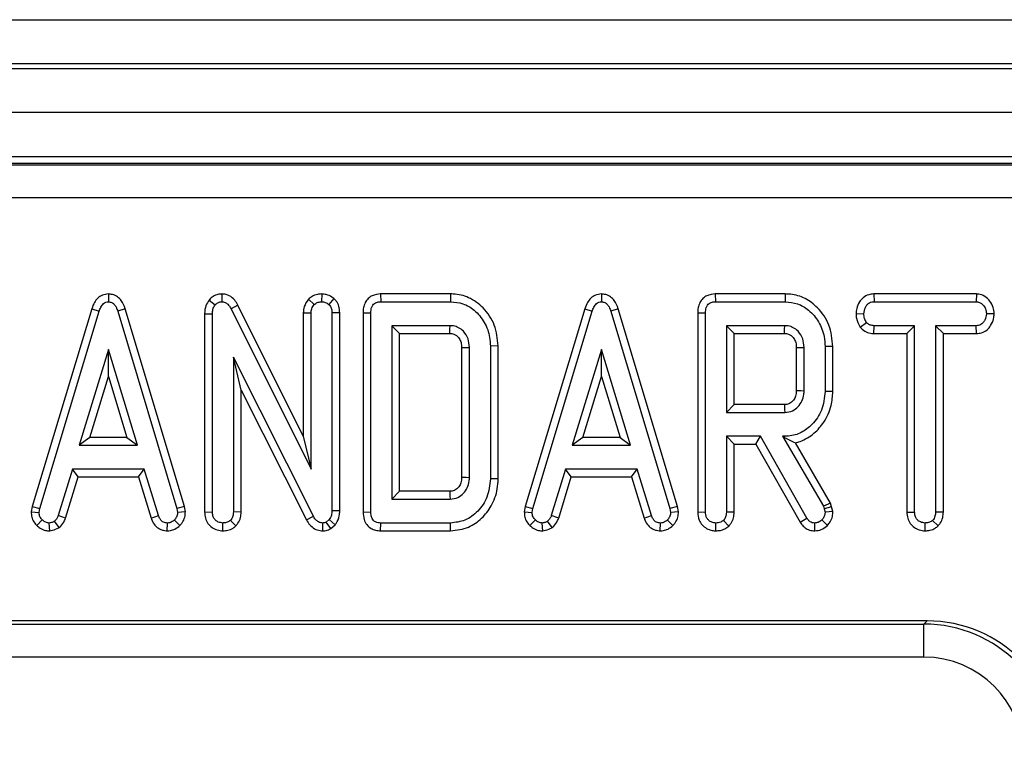
# Model space of a CAD drawing. Units: millimetres. Extents: x -978 to 6636, y -324 to 3696.
# Drawn here: x 1665 to 1754, y 1619 to 1686 of the extents above; entities that cross this region are included whole.
import ezdxf

# ---------------------------------------------------------------- set-up
doc = ezdxf.new("R2010")
doc.units = ezdxf.units.MM
doc.header["$LTSCALE"] = 10

msp = doc.modelspace()

# ---------------------------------------------------------------- linework, layer by layer
at = {"color": 7, "linetype": 'Continuous', "lineweight": 25}
for p, q in [((288.259, 1685.651), (2286.259, 1685.651)), ((2286.259, 1681.651), (288.259, 1681.651)), ((288.259, 1681.251), (2286.259, 1681.251)), ((2286.259, 1677.251), (288.259, 1677.251)), ((2286.259, 1673.251), (288.259, 1673.251)), ((2090.45, 1672.651), (1484.068, 1672.651)), ((1484.191, 1672.541), (2090.327, 1672.541)), ((2090.327, 1669.553), (1484.191, 1669.553)), ((1673.244, 1660.863), (1673.244, 1660.152)), ((1682.356, 1660.312), (1682.902, 1659.865)), ((1683.502, 1660.859), (1683.489, 1660.152)), ((1691.333, 1660.381), (1691.85, 1659.895)), ((1692.527, 1660.859), (1692.513, 1660.152)), ((1693.638, 1660.451), (1693.176, 1659.912)), ((1697.857, 1660.858), (1697.872, 1660.152)), ((1704.19, 1660.858), (1697.857, 1660.858)), ((1697.872, 1660.152), (1704.182, 1660.152)), ((1704.19, 1660.858), (1704.182, 1660.152)), ((1717.839, 1660.863), (1717.839, 1660.152)), ((1728.128, 1660.858), (1728.143, 1660.152)), ((1734.459, 1660.858), (1728.128, 1660.858)), ((1728.143, 1660.152), (1734.452, 1660.152)), ((1734.459, 1660.858), (1734.452, 1660.152)), ((1742.478, 1660.858), (1742.492, 1660.152)), ((1751.745, 1660.858), (1742.478, 1660.858)), ((1742.492, 1660.152), (1751.724, 1660.152)), ((1751.745, 1660.858), (1751.724, 1660.152)), ((1671.733, 1659.524), (1666.345, 1641.634)), ((1667.032, 1641.47), (1672.404, 1659.304)), ((1671.733, 1659.524), (1672.404, 1659.304)), ((1674.755, 1659.523), (1674.084, 1659.304)), ((1674.084, 1659.304), (1679.431, 1641.47)), ((1680.118, 1641.634), (1674.755, 1659.523)), ((1684.955, 1659.852), (1684.334, 1659.519)), ((1684.334, 1659.519), (1691.568, 1645.017)), ((1690.862, 1648.011), (1684.955, 1659.852)), ((1690.862, 1659.159), (1691.568, 1659.143)), ((1690.862, 1659.159), (1690.862, 1648.011)), ((1691.568, 1645.017), (1691.568, 1659.143)), ((1694.165, 1659.162), (1693.459, 1659.152)), ((1693.459, 1659.152), (1693.459, 1641.267)), ((1694.165, 1641.25), (1694.165, 1659.162)), ((1696.268, 1659.16), (1696.973, 1659.152)), ((1696.268, 1659.16), (1696.268, 1641.145)), ((1696.973, 1641.153), (1696.973, 1659.152)), ((1716.328, 1659.524), (1710.94, 1641.634)), ((1711.627, 1641.47), (1716.998, 1659.304)), ((1716.328, 1659.524), (1716.998, 1659.304)), ((1719.349, 1659.523), (1718.679, 1659.304)), ((1718.679, 1659.304), (1724.025, 1641.47)), ((1724.713, 1641.634), (1719.349, 1659.523)), ((1726.538, 1659.16), (1726.538, 1641.143)), ((1726.538, 1659.16), (1727.243, 1659.152)), ((1727.243, 1641.153), (1727.243, 1659.152)), ((1681.943, 1659.068), (1681.943, 1641.143)), ((1681.943, 1659.068), (1682.649, 1659.054)), ((1682.649, 1641.153), (1682.649, 1659.054)), ((1740.86, 1659.088), (1741.568, 1659.071)), ((1741.239, 1657.849), (1741.804, 1658.282)), ((1753.356, 1659.053), (1752.649, 1659.071)), ((1698.865, 1657.99), (1698.865, 1642.315)), ((1699.57, 1657.285), (1698.865, 1657.99)), ((1704.135, 1657.99), (1698.865, 1657.99)), ((1734.405, 1657.99), (1729.135, 1657.99)), ((1729.135, 1657.99), (1729.135, 1650.152)), ((1729.84, 1657.285), (1729.135, 1657.99)), ((1742.476, 1657.285), (1742.488, 1657.99)), ((1746.162, 1657.99), (1742.488, 1657.99)), ((1745.457, 1657.285), (1746.162, 1657.99)), ((1746.162, 1641.145), (1746.162, 1657.99)), ((1748.054, 1657.99), (1748.054, 1641.145)), ((1748.759, 1657.285), (1748.054, 1657.99)), ((1751.728, 1657.99), (1748.054, 1657.99)), ((1751.743, 1657.285), (1751.728, 1657.99)), ((1699.57, 1643.02), (1699.57, 1657.285)), ((1699.57, 1657.285), (1704.119, 1657.285)), ((1729.84, 1657.285), (1734.389, 1657.285)), ((1729.84, 1650.858), (1729.84, 1657.285)), ((1742.476, 1657.285), (1745.457, 1657.285)), ((1745.457, 1657.285), (1745.457, 1641.134)), ((1748.759, 1641.132), (1748.759, 1657.285)), ((1748.759, 1657.285), (1751.743, 1657.285)), ((1673.244, 1655.828), (1670.605, 1647.179)), ((1673.242, 1653.406), (1673.244, 1655.828)), ((1675.871, 1647.179), (1673.244, 1655.828)), ((1705.187, 1656.017), (1705.187, 1644.291)), ((1705.892, 1644.274), (1705.892, 1656.031)), ((1708.489, 1656.161), (1707.784, 1656.153)), ((1707.784, 1656.153), (1707.784, 1644.152)), ((1708.489, 1644.144), (1708.489, 1656.161)), ((1717.839, 1655.828), (1715.199, 1647.179)), ((1717.837, 1653.406), (1717.839, 1655.828)), ((1720.465, 1647.179), (1717.839, 1655.828)), ((1735.457, 1656.017), (1735.457, 1652.129)), ((1736.162, 1652.112), (1736.162, 1656.031)), ((1738.759, 1656.106), (1738.054, 1656.098)), ((1738.054, 1656.098), (1738.054, 1652.044)), ((1738.759, 1652.036), (1738.759, 1656.106)), ((1691.774, 1640.765), (1684.541, 1655.131)), ((1685.246, 1652.162), (1684.541, 1655.131)), ((1684.541, 1655.131), (1684.541, 1641.149)), ((1671.557, 1647.885), (1673.242, 1653.406)), ((1673.242, 1653.406), (1674.919, 1647.885)), ((1716.152, 1647.885), (1717.837, 1653.406)), ((1717.837, 1653.406), (1719.514, 1647.885)), ((1685.246, 1652.162), (1691.155, 1640.428)), ((1685.246, 1641.136), (1685.246, 1652.162)), ((1738.759, 1652.036), (1738.054, 1652.044)), ((1729.84, 1650.858), (1729.135, 1650.152)), ((1734.386, 1650.858), (1729.84, 1650.858)), ((1729.135, 1650.152), (1734.405, 1650.152)), ((1671.557, 1647.885), (1670.605, 1647.179)), ((1674.919, 1647.885), (1671.557, 1647.885)), ((1674.919, 1647.885), (1675.871, 1647.179)), ((1690.862, 1648.011), (1691.568, 1645.017)), ((1716.152, 1647.885), (1715.199, 1647.179)), ((1719.514, 1647.885), (1716.152, 1647.885)), ((1719.514, 1647.885), (1720.465, 1647.179)), ((1732.205, 1647.99), (1729.135, 1647.99)), ((1729.135, 1647.99), (1729.135, 1641.132)), ((1729.84, 1647.285), (1729.135, 1647.99)), ((1731.795, 1647.285), (1732.205, 1647.99)), ((1736.411, 1640.6), (1732.205, 1647.99)), ((1734.207, 1647.99), (1737.91, 1641.664)), ((1734.388, 1647.99), (1734.207, 1647.99)), ((1734.389, 1647.886), (1734.207, 1647.99)), ((1734.389, 1647.886), (1734.388, 1647.99)), ((1670.605, 1647.179), (1675.871, 1647.179)), ((1715.199, 1647.179), (1720.465, 1647.179)), ((1729.84, 1641.119), (1729.84, 1647.285)), ((1729.84, 1647.285), (1731.795, 1647.285)), ((1731.795, 1647.285), (1735.812, 1640.227)), ((1738.565, 1641.943), (1735.37, 1647.4)), ((1669.992, 1645.017), (1668.704, 1640.82)), ((1676.47, 1645.017), (1669.992, 1645.017)), ((1670.514, 1644.312), (1669.992, 1645.017)), ((1675.949, 1644.312), (1676.47, 1645.017)), ((1677.758, 1640.82), (1676.47, 1645.017)), ((1714.587, 1645.017), (1713.299, 1640.82)), ((1721.065, 1645.017), (1714.587, 1645.017)), ((1715.108, 1644.312), (1714.587, 1645.017)), ((1720.544, 1644.312), (1721.065, 1645.017)), ((1722.353, 1640.82), (1721.065, 1645.017)), ((1669.37, 1640.584), (1670.514, 1644.312)), ((1670.514, 1644.312), (1675.949, 1644.312)), ((1675.949, 1644.312), (1677.095, 1640.578)), ((1708.489, 1644.144), (1707.784, 1644.152)), ((1713.964, 1640.584), (1715.108, 1644.312)), ((1715.108, 1644.312), (1720.544, 1644.312)), ((1720.544, 1644.312), (1721.689, 1640.578)), ((1699.57, 1643.02), (1698.865, 1642.315)), ((1698.865, 1642.315), (1704.135, 1642.315)), ((1704.116, 1643.02), (1699.57, 1643.02)), ((1666.345, 1641.634), (1666.261, 1641.164)), ((1666.345, 1641.634), (1667.032, 1641.47)), ((1666.969, 1641.115), (1667.032, 1641.47)), ((1680.118, 1641.634), (1679.431, 1641.47)), ((1679.431, 1641.47), (1679.494, 1641.115)), ((1680.202, 1641.162), (1680.118, 1641.634)), ((1710.94, 1641.634), (1710.856, 1641.164)), ((1710.94, 1641.634), (1711.627, 1641.47)), ((1711.563, 1641.115), (1711.627, 1641.47)), ((1724.713, 1641.634), (1724.025, 1641.47)), ((1724.025, 1641.47), (1724.089, 1641.115)), ((1724.797, 1641.162), (1724.713, 1641.634)), ((1738.565, 1641.943), (1737.91, 1641.664)), ((1737.91, 1641.664), (1737.974, 1641.44)), ((1738.655, 1641.622), (1737.974, 1641.44)), ((1737.974, 1641.44), (1738.054, 1641.119)), ((1738.655, 1641.622), (1738.565, 1641.943)), ((1738.764, 1641.188), (1738.655, 1641.622)), ((1666.261, 1641.164), (1666.969, 1641.115)), ((1669.37, 1640.584), (1668.704, 1640.82)), ((1677.095, 1640.578), (1677.758, 1640.82)), ((1680.202, 1641.162), (1679.494, 1641.115)), ((1681.943, 1641.143), (1682.649, 1641.153)), ((1685.246, 1641.136), (1684.541, 1641.149)), ((1691.155, 1640.428), (1691.774, 1640.765)), ((1693.219, 1640.465), (1692.948, 1640.237)), ((1693.751, 1639.991), (1693.219, 1640.465)), ((1694.165, 1641.25), (1693.459, 1641.267)), ((1696.268, 1641.145), (1696.973, 1641.153)), ((1710.856, 1641.164), (1711.563, 1641.115)), ((1713.964, 1640.584), (1713.299, 1640.82)), ((1721.689, 1640.578), (1722.353, 1640.82)), ((1724.797, 1641.162), (1724.089, 1641.115)), ((1726.538, 1641.143), (1727.243, 1641.153)), ((1729.84, 1641.119), (1729.135, 1641.132)), ((1735.812, 1640.227), (1736.411, 1640.6)), ((1745.457, 1641.134), (1746.162, 1641.145)), ((1748.759, 1641.132), (1748.054, 1641.145)), ((1666.765, 1639.933), (1667.26, 1640.435)), ((1667.928, 1639.444), (1667.885, 1640.152)), ((1668.795, 1639.745), (1668.371, 1640.317)), ((1678.562, 1639.445), (1678.578, 1640.152)), ((1679.709, 1639.929), (1679.203, 1640.423)), ((1683.597, 1639.446), (1683.595, 1640.152)), ((1684.77, 1639.891), (1684.27, 1640.393)), ((1692.622, 1639.446), (1692.632, 1640.152)), ((1693.341, 1639.645), (1692.948, 1640.237)), ((1693.341, 1639.645), (1693.751, 1639.991)), ((1697.857, 1639.447), (1697.872, 1640.152)), ((1704.182, 1640.152), (1697.872, 1640.152)), ((1704.19, 1639.447), (1704.182, 1640.152)), ((1711.36, 1639.933), (1711.855, 1640.435)), ((1712.523, 1639.444), (1712.48, 1640.152)), ((1713.39, 1639.745), (1712.965, 1640.317)), ((1723.156, 1639.445), (1723.172, 1640.152)), ((1724.304, 1639.929), (1723.797, 1640.423)), ((1729.355, 1639.877), (1728.865, 1640.389)), ((1738.285, 1639.94), (1737.775, 1640.431)), ((1747.11, 1639.446), (1747.108, 1640.152)), ((1748.279, 1639.888), (1747.784, 1640.393)), ((1697.857, 1639.447), (1704.19, 1639.447)), ((1747.288, 1631.301), (1660.563, 1631.301)), ((1660.848, 1631.016), (1747.002, 1631.016)), ((1747.002, 1631.016), (1747.288, 1631.301)), ((1747.002, 1628.028), (1747.002, 1631.016)), ((1747.002, 1628.028), (1660.848, 1628.028))]:
    msp.add_line(p, q, dxfattribs=at)
at = {"color": 7, "linetype": 'Continuous', "lineweight": 25, "flags": 128}
for points in [[(1704.119, 1657.285), (1704.122, 1657.388), (1704.128, 1657.689), (1704.135, 1657.99)], [(1734.389, 1657.285), (1734.392, 1657.388), (1734.399, 1657.689), (1734.405, 1657.99)], [(1705.187, 1656.017), (1705.289, 1656.019), (1705.591, 1656.025), (1705.892, 1656.031)], [(1735.457, 1656.017), (1735.56, 1656.019), (1735.861, 1656.025), (1736.162, 1656.031)], [(1735.457, 1652.129), (1735.555, 1652.127), (1735.859, 1652.119), (1736.162, 1652.112)], [(1734.386, 1650.858), (1734.389, 1650.759), (1734.397, 1650.456), (1734.405, 1650.152)], [(1705.187, 1644.291), (1705.285, 1644.289), (1705.588, 1644.282), (1705.892, 1644.274)], [(1704.116, 1643.02), (1704.119, 1642.922), (1704.127, 1642.618), (1704.135, 1642.315)], [(1738.764, 1641.188), (1738.431, 1641.156), (1738.054, 1641.119)], [(1728.192, 1639.446), (1728.191, 1639.744), (1728.189, 1640.152)], [(1737.12, 1639.446), (1737.122, 1639.685), (1737.123, 1639.919), (1737.125, 1640.152)]]:
    msp.add_lwpolyline(points, dxfattribs=at)
at = {"color": 7, "linetype": 'Continuous', "lineweight": 25}
for centre, major_axis, ratio in [((1746.934, 1618.993), (8.518, 8.518), 0.996188), ((1747.196, 1619.256), (8.55, 8.55), 0.992433), ((1746.934, 1618.993), (6.412, 6.412), 0.992433)]:
    msp.add_ellipse(centre, major_axis=major_axis, ratio=ratio, start_param=5.501585, end_param=7.064785, dxfattribs=at)
for points, knots in [([(1673.244, 1660.863), (1673.056, 1660.838), (1672.703, 1660.792), (1672.263, 1660.492), (1671.932, 1660.065), (1671.804, 1659.717), (1671.733, 1659.524)], [0, 0, 0, 0, 0.2596, 0.488522, 0.716111, 1, 1, 1, 1]), ([(1672.404, 1659.304), (1672.448, 1659.428), (1672.537, 1659.678), (1672.738, 1659.965), (1672.997, 1660.123), (1673.158, 1660.142), (1673.244, 1660.152)], [0, 0, 0, 0, 0.308599, 0.621809, 0.800004, 1, 1, 1, 1]), ([(1674.755, 1659.523), (1674.657, 1659.779), (1674.502, 1660.187), (1674.076, 1660.618), (1673.659, 1660.816), (1673.371, 1660.849), (1673.244, 1660.863)], [0, 0, 0, 0, 0.37494, 0.598687, 0.823683, 1, 1, 1, 1]), ([(1673.244, 1660.152), (1673.345, 1660.139), (1673.527, 1660.115), (1673.769, 1659.937), (1673.956, 1659.664), (1674.039, 1659.432), (1674.084, 1659.304)], [0, 0, 0, 0, 0.234013, 0.424492, 0.682306, 1, 1, 1, 1]), ([(1682.356, 1660.312), (1682.243, 1660.146), (1681.991, 1659.776), (1681.953, 1659.316), (1681.943, 1659.071), (1681.943, 1659.068)], [0, 0, 0, 0, 0.4460788, 0.9950677, 1, 1, 1, 1]), ([(1683.502, 1660.859), (1683.382, 1660.852), (1683.107, 1660.835), (1682.701, 1660.661), (1682.467, 1660.44), (1682.361, 1660.318), (1682.356, 1660.312)], [0, 0, 0, 0, 0.27345, 0.628345, 0.983123, 1, 1, 1, 1]), ([(1682.902, 1659.865), (1682.959, 1659.927), (1683.074, 1660.051), (1683.29, 1660.142), (1683.432, 1660.149), (1683.489, 1660.152)], [0, 0, 0, 0, 0.3710259, 0.745718, 1, 1, 1, 1]), ([(1683.489, 1660.152), (1683.591, 1660.142), (1683.797, 1660.121), (1684.084, 1659.913), (1684.236, 1659.689), (1684.319, 1659.545), (1684.334, 1659.519)], [0, 0, 0, 0, 0.273401, 0.550819, 0.920325, 1, 1, 1, 1]), ([(1684.955, 1659.852), (1684.865, 1660.004), (1684.665, 1660.342), (1684.206, 1660.728), (1683.767, 1660.839), (1683.542, 1660.856), (1683.502, 1660.859)], [0, 0, 0, 0, 0.284893, 0.6348, 0.934878, 1, 1, 1, 1]), ([(1691.333, 1660.381), (1691.289, 1660.322), (1691.101, 1660.072), (1690.896, 1659.66), (1690.871, 1659.29), (1690.862, 1659.159)], [0, 0, 0, 0, 0.166345, 0.705812, 1, 1, 1, 1]), ([(1692.527, 1660.859), (1692.4, 1660.852), (1692.096, 1660.833), (1691.676, 1660.668), (1691.436, 1660.468), (1691.333, 1660.381)], [0, 0, 0, 0, 0.288592, 0.69386, 1, 1, 1, 1]), ([(1691.85, 1659.895), (1691.941, 1659.965), (1692.123, 1660.106), (1692.371, 1660.145), (1692.499, 1660.152), (1692.513, 1660.152)], [0, 0, 0, 0, 0.467794, 0.939964, 1, 1, 1, 1]), ([(1692.513, 1660.152), (1692.628, 1660.142), (1692.806, 1660.127), (1693.022, 1660.018), (1693.124, 1659.947), (1693.176, 1659.912)], [0, 0, 0, 0, 0.477299, 0.735439, 1, 1, 1, 1]), ([(1693.638, 1660.451), (1693.578, 1660.492), (1693.364, 1660.642), (1692.994, 1660.819), (1692.666, 1660.847), (1692.527, 1660.859)], [0, 0, 0, 0, 0.181428, 0.652102, 1, 1, 1, 1]), ([(1694.165, 1659.162), (1694.151, 1659.359), (1694.124, 1659.733), (1693.904, 1660.172), (1693.71, 1660.375), (1693.638, 1660.451)], [0, 0, 0, 0, 0.411198, 0.780559, 1, 1, 1, 1]), ([(1697.857, 1660.858), (1697.598, 1660.83), (1697.186, 1660.786), (1696.715, 1660.459), (1696.445, 1660.077), (1696.286, 1659.631), (1696.274, 1659.315), (1696.268, 1659.16)], [0, 0, 0, 0, 0.29358, 0.466014, 0.638404, 0.822865, 1, 1, 1, 1]), ([(1696.973, 1659.152), (1696.981, 1659.311), (1696.992, 1659.556), (1697.134, 1659.84), (1697.29, 1660.006), (1697.521, 1660.118), (1697.723, 1660.146), (1697.854, 1660.152), (1697.872, 1660.152)], [0, 0, 0, 0, 0.307273, 0.471343, 0.6078, 0.744051, 0.963658, 1, 1, 1, 1]), ([(1704.182, 1660.152), (1704.566, 1660.119), (1705.338, 1660.052), (1706.432, 1659.378), (1707.311, 1658.332), (1707.738, 1657.152), (1707.772, 1656.412), (1707.784, 1656.153)], [0, 0, 0, 0, 0.191921, 0.385362, 0.62782, 0.869824, 1, 1, 1, 1]), ([(1708.489, 1656.161), (1708.426, 1656.804), (1708.301, 1658.072), (1707.249, 1659.601), (1705.919, 1660.596), (1704.824, 1660.845), (1704.269, 1660.856), (1704.19, 1660.858)], [0, 0, 0, 0, 0.2714942, 0.5354435, 0.762856, 0.966381, 1, 1, 1, 1]), ([(1717.839, 1660.863), (1717.651, 1660.838), (1717.297, 1660.792), (1716.858, 1660.492), (1716.527, 1660.065), (1716.399, 1659.717), (1716.328, 1659.524)], [0, 0, 0, 0, 0.2596, 0.488522, 0.716111, 1, 1, 1, 1]), ([(1716.998, 1659.304), (1717.042, 1659.428), (1717.131, 1659.678), (1717.332, 1659.965), (1717.591, 1660.123), (1717.753, 1660.142), (1717.839, 1660.152)], [0, 0, 0, 0, 0.308599, 0.621809, 0.800004, 1, 1, 1, 1]), ([(1719.349, 1659.523), (1719.252, 1659.779), (1719.096, 1660.187), (1718.67, 1660.618), (1718.254, 1660.816), (1717.965, 1660.849), (1717.839, 1660.863)], [0, 0, 0, 0, 0.37494, 0.598687, 0.823683, 1, 1, 1, 1]), ([(1717.839, 1660.152), (1717.939, 1660.139), (1718.122, 1660.115), (1718.364, 1659.937), (1718.551, 1659.664), (1718.633, 1659.432), (1718.679, 1659.304)], [0, 0, 0, 0, 0.234013, 0.424492, 0.682306, 1, 1, 1, 1]), ([(1728.128, 1660.858), (1727.868, 1660.83), (1727.456, 1660.786), (1726.986, 1660.459), (1726.716, 1660.077), (1726.556, 1659.631), (1726.544, 1659.315), (1726.538, 1659.16)], [0, 0, 0, 0, 0.29358, 0.466014, 0.638404, 0.822865, 1, 1, 1, 1]), ([(1727.243, 1659.152), (1727.251, 1659.311), (1727.263, 1659.556), (1727.404, 1659.84), (1727.56, 1660.006), (1727.791, 1660.118), (1727.993, 1660.146), (1728.124, 1660.152), (1728.143, 1660.152)], [0, 0, 0, 0, 0.307273, 0.471343, 0.6078, 0.744051, 0.963658, 1, 1, 1, 1]), ([(1734.452, 1660.152), (1734.833, 1660.118), (1735.598, 1660.049), (1736.676, 1659.389), (1737.54, 1658.367), (1737.999, 1657.177), (1738.038, 1656.402), (1738.054, 1656.098)], [0, 0, 0, 0, 0.188968, 0.379329, 0.612918, 0.848646, 1, 1, 1, 1]), ([(1738.759, 1656.106), (1738.695, 1656.767), (1738.568, 1658.063), (1737.539, 1659.556), (1736.298, 1660.513), (1735.234, 1660.835), (1734.615, 1660.853), (1734.459, 1660.858)], [0, 0, 0, 0, 0.277171, 0.543445, 0.738159, 0.933799, 1, 1, 1, 1]), ([(1742.478, 1660.858), (1742.319, 1660.845), (1741.966, 1660.818), (1741.495, 1660.558), (1741.125, 1660.11), (1740.913, 1659.607), (1740.875, 1659.239), (1740.86, 1659.088)], [0, 0, 0, 0, 0.17972, 0.397327, 0.583668, 0.828561, 1, 1, 1, 1]), ([(1741.568, 1659.071), (1741.596, 1659.269), (1741.64, 1659.568), (1741.849, 1659.896), (1742.06, 1660.065), (1742.28, 1660.145), (1742.427, 1660.15), (1742.492, 1660.152)], [0, 0, 0, 0, 0.373342, 0.565196, 0.721506, 0.877229, 1, 1, 1, 1]), ([(1751.724, 1660.152), (1751.825, 1660.141), (1752.028, 1660.119), (1752.318, 1659.918), (1752.547, 1659.609), (1752.639, 1659.294), (1752.647, 1659.115), (1752.649, 1659.071)], [0, 0, 0, 0, 0.19221, 0.38566, 0.656085, 0.916664, 1, 1, 1, 1]), ([(1753.356, 1659.053), (1753.339, 1659.255), (1753.305, 1659.67), (1752.992, 1660.232), (1752.538, 1660.666), (1752.077, 1660.838), (1751.815, 1660.854), (1751.745, 1660.858)], [0, 0, 0, 0, 0.22554, 0.465093, 0.704707, 0.92053, 1, 1, 1, 1]), ([(1682.649, 1659.054), (1682.656, 1659.192), (1682.667, 1659.404), (1682.763, 1659.681), (1682.855, 1659.803), (1682.902, 1659.865)], [0, 0, 0, 0, 0.474398, 0.729967, 1, 1, 1, 1]), ([(1691.568, 1659.143), (1691.58, 1659.272), (1691.599, 1659.473), (1691.722, 1659.72), (1691.807, 1659.836), (1691.85, 1659.895)], [0, 0, 0, 0, 0.4711712, 0.7320991, 1, 1, 1, 1]), ([(1693.176, 1659.912), (1693.23, 1659.853), (1693.353, 1659.717), (1693.447, 1659.446), (1693.455, 1659.247), (1693.459, 1659.152)], [0, 0, 0, 0, 0.2835795, 0.6557529, 1, 1, 1, 1]), ([(1740.86, 1659.088), (1740.868, 1658.943), (1740.889, 1658.536), (1741.078, 1658.128), (1741.224, 1657.876), (1741.239, 1657.849)], [0, 0, 0, 0, 0.330979, 0.929652, 1, 1, 1, 1]), ([(1741.804, 1658.282), (1741.738, 1658.4), (1741.636, 1658.58), (1741.58, 1658.855), (1741.572, 1658.999), (1741.568, 1659.071)], [0, 0, 0, 0, 0.482214, 0.738352, 1, 1, 1, 1]), ([(1742.488, 1657.99), (1742.37, 1658), (1742.153, 1658.017), (1741.929, 1658.156), (1741.832, 1658.254), (1741.804, 1658.282)], [0, 0, 0, 0, 0.458027, 0.844366, 1, 1, 1, 1]), ([(1752.649, 1659.071), (1752.618, 1658.875), (1752.572, 1658.575), (1752.366, 1658.248), (1752.161, 1658.082), (1751.945, 1658), (1751.797, 1657.993), (1751.728, 1657.99)], [0, 0, 0, 0, 0.373779, 0.569596, 0.719712, 0.868765, 1, 1, 1, 1]), ([(1751.743, 1657.285), (1751.903, 1657.298), (1752.252, 1657.327), (1752.721, 1657.583), (1753.087, 1658.037), (1753.306, 1658.539), (1753.342, 1658.908), (1753.356, 1659.053)], [0, 0, 0, 0, 0.181282, 0.394178, 0.580691, 0.835655, 1, 1, 1, 1]), ([(1705.892, 1656.031), (1705.871, 1656.295), (1705.829, 1656.827), (1705.427, 1657.443), (1705.04, 1657.754), (1704.688, 1657.92), (1704.42, 1657.979), (1704.196, 1657.988), (1704.135, 1657.99)], [0, 0, 0, 0, 0.267973, 0.539676, 0.724109, 0.769653, 0.9379, 1, 1, 1, 1]), ([(1736.162, 1656.031), (1736.141, 1656.295), (1736.099, 1656.827), (1735.698, 1657.443), (1735.311, 1657.754), (1734.959, 1657.92), (1734.69, 1657.979), (1734.466, 1657.988), (1734.405, 1657.99)], [0, 0, 0, 0, 0.267973, 0.539676, 0.724109, 0.769653, 0.9379, 1, 1, 1, 1]), ([(1741.239, 1657.849), (1741.267, 1657.821), (1741.423, 1657.662), (1741.752, 1657.409), (1742.175, 1657.295), (1742.418, 1657.287), (1742.476, 1657.285)], [0, 0, 0, 0, 0.084889, 0.479063, 0.874472, 1, 1, 1, 1]), ([(1704.119, 1657.285), (1704.243, 1657.278), (1704.417, 1657.269), (1704.653, 1657.158), (1704.82, 1657.019), (1705.009, 1656.785), (1705.168, 1656.45), (1705.18, 1656.166), (1705.187, 1656.017)], [0, 0, 0, 0, 0.1979771, 0.2763364, 0.4173821, 0.5445531, 0.7612477, 1, 1, 1, 1]), ([(1734.389, 1657.285), (1734.514, 1657.278), (1734.687, 1657.269), (1734.923, 1657.158), (1735.09, 1657.019), (1735.279, 1656.785), (1735.439, 1656.45), (1735.451, 1656.166), (1735.457, 1656.017)], [0, 0, 0, 0, 0.197977, 0.276336, 0.417382, 0.544553, 0.761248, 1, 1, 1, 1]), ([(1735.457, 1652.129), (1735.448, 1651.951), (1735.434, 1651.646), (1735.254, 1651.316), (1735.045, 1651.081), (1734.788, 1650.893), (1734.527, 1650.865), (1734.398, 1650.858), (1734.386, 1650.858)], [0, 0, 0, 0, 0.283295, 0.487221, 0.588016, 0.791625, 0.981259, 1, 1, 1, 1]), ([(1738.054, 1652.044), (1737.996, 1651.464), (1737.885, 1650.361), (1736.995, 1649.098), (1735.947, 1648.278), (1735.034, 1648.005), (1734.511, 1647.993), (1734.388, 1647.99)], [0, 0, 0, 0, 0.285268, 0.542008, 0.740045, 0.939235, 1, 1, 1, 1]), ([(1734.405, 1650.152), (1734.652, 1650.181), (1735.111, 1650.233), (1735.645, 1650.65), (1736.009, 1651.166), (1736.143, 1651.683), (1736.157, 1652.004), (1736.162, 1652.112)], [0, 0, 0, 0, 0.249954, 0.464196, 0.670235, 0.889673, 1, 1, 1, 1]), ([(1735.37, 1647.4), (1735.512, 1647.439), (1736.125, 1647.606), (1737.071, 1648.196), (1738.061, 1649.313), (1738.667, 1650.641), (1738.731, 1651.613), (1738.759, 1652.036)], [0, 0, 0, 0, 0.0719871, 0.3090024, 0.5279342, 0.7942437, 1, 1, 1, 1]), ([(1734.389, 1647.886), (1734.551, 1647.796), (1734.892, 1647.607), (1735.205, 1647.471), (1735.37, 1647.4)], [0, 0, 0, 0, 0.4749886, 1, 1, 1, 1]), ([(1705.187, 1644.291), (1705.178, 1644.114), (1705.164, 1643.808), (1704.984, 1643.478), (1704.775, 1643.243), (1704.517, 1643.056), (1704.257, 1643.028), (1704.128, 1643.021), (1704.116, 1643.02)], [0, 0, 0, 0, 0.283295, 0.487221, 0.588016, 0.791625, 0.981259, 1, 1, 1, 1]), ([(1704.135, 1642.315), (1704.382, 1642.343), (1704.84, 1642.396), (1705.374, 1642.812), (1705.738, 1643.328), (1705.873, 1643.846), (1705.887, 1644.167), (1705.892, 1644.274)], [0, 0, 0, 0, 0.249954, 0.464196, 0.670235, 0.889673, 1, 1, 1, 1]), ([(1707.784, 1644.152), (1707.727, 1643.583), (1707.618, 1642.506), (1706.718, 1641.209), (1705.559, 1640.305), (1704.632, 1640.202), (1704.182, 1640.152)], [0, 0, 0, 0, 0.284002, 0.53748, 0.775272, 1, 1, 1, 1]), ([(1704.19, 1639.447), (1704.747, 1639.511), (1705.788, 1639.632), (1707.038, 1640.544), (1707.966, 1641.722), (1708.432, 1642.991), (1708.474, 1643.84), (1708.489, 1644.144)], [0, 0, 0, 0, 0.2352078, 0.4395132, 0.6381385, 0.8707597, 1, 1, 1, 1]), ([(1666.261, 1641.164), (1666.263, 1641.082), (1666.27, 1640.849), (1666.362, 1640.45), (1666.571, 1640.13), (1666.728, 1639.971), (1666.765, 1639.933)], [0, 0, 0, 0, 0.1800611, 0.509865, 0.8833612, 1, 1, 1, 1]), ([(1667.26, 1640.435), (1667.18, 1640.522), (1667.018, 1640.696), (1666.974, 1640.958), (1666.969, 1641.095), (1666.969, 1641.115)], [0, 0, 0, 0, 0.456766, 0.921266, 1, 1, 1, 1]), ([(1668.704, 1640.82), (1668.667, 1640.727), (1668.611, 1640.587), (1668.483, 1640.427), (1668.408, 1640.354), (1668.371, 1640.317)], [0, 0, 0, 0, 0.485748, 0.740799, 1, 1, 1, 1]), ([(1668.795, 1639.745), (1668.839, 1639.788), (1669.028, 1639.97), (1669.238, 1640.25), (1669.341, 1640.511), (1669.37, 1640.584)], [0, 0, 0, 0, 0.179321, 0.770625, 1, 1, 1, 1]), ([(1677.095, 1640.578), (1677.155, 1640.441), (1677.291, 1640.135), (1677.613, 1639.723), (1678.089, 1639.498), (1678.412, 1639.462), (1678.562, 1639.445)], [0, 0, 0, 0, 0.226902, 0.508138, 0.771692, 1, 1, 1, 1]), ([(1678.578, 1640.152), (1678.454, 1640.167), (1678.27, 1640.189), (1678.035, 1640.325), (1677.886, 1640.539), (1677.805, 1640.717), (1677.758, 1640.82)], [0, 0, 0, 0, 0.325437, 0.483768, 0.700826, 1, 1, 1, 1]), ([(1679.494, 1641.115), (1679.482, 1640.995), (1679.458, 1640.755), (1679.302, 1640.54), (1679.214, 1640.436), (1679.203, 1640.423)], [0, 0, 0, 0, 0.464612, 0.931548, 1, 1, 1, 1]), ([(1679.709, 1639.929), (1679.776, 1640.009), (1679.965, 1640.232), (1680.172, 1640.651), (1680.193, 1641.001), (1680.202, 1641.162)], [0, 0, 0, 0, 0.230045, 0.647557, 1, 1, 1, 1]), ([(1681.943, 1641.143), (1681.956, 1640.957), (1681.981, 1640.596), (1682.218, 1640.1), (1682.6, 1639.73), (1683.077, 1639.492), (1683.424, 1639.461), (1683.597, 1639.446)], [0, 0, 0, 0, 0.210327, 0.408546, 0.607326, 0.804385, 1, 1, 1, 1]), ([(1683.595, 1640.152), (1683.451, 1640.17), (1683.208, 1640.199), (1682.915, 1640.393), (1682.725, 1640.648), (1682.655, 1640.919), (1682.65, 1641.092), (1682.649, 1641.153)], [0, 0, 0, 0, 0.276169, 0.469323, 0.663414, 0.881486, 1, 1, 1, 1]), ([(1684.541, 1641.149), (1684.532, 1641.02), (1684.518, 1640.82), (1684.409, 1640.564), (1684.317, 1640.451), (1684.27, 1640.393)], [0, 0, 0, 0, 0.468925, 0.727817, 1, 1, 1, 1]), ([(1684.77, 1639.891), (1684.834, 1639.967), (1685.017, 1640.186), (1685.21, 1640.611), (1685.234, 1640.967), (1685.246, 1641.136)], [0, 0, 0, 0, 0.217204, 0.629259, 1, 1, 1, 1]), ([(1692.632, 1640.152), (1692.524, 1640.163), (1692.308, 1640.185), (1692.01, 1640.394), (1691.862, 1640.614), (1691.784, 1640.748), (1691.774, 1640.765)], [0, 0, 0, 0, 0.288187, 0.580705, 0.947522, 1, 1, 1, 1]), ([(1693.459, 1641.267), (1693.451, 1641.131), (1693.437, 1640.922), (1693.341, 1640.652), (1693.26, 1640.528), (1693.219, 1640.465)], [0, 0, 0, 0, 0.479331, 0.734945, 1, 1, 1, 1]), ([(1693.751, 1639.991), (1693.779, 1640.032), (1693.945, 1640.279), (1694.133, 1640.702), (1694.156, 1641.101), (1694.165, 1641.25)], [0, 0, 0, 0, 0.109777, 0.666572, 1, 1, 1, 1]), ([(1696.268, 1641.145), (1696.283, 1640.911), (1696.311, 1640.505), (1696.586, 1639.985), (1696.96, 1639.654), (1697.406, 1639.478), (1697.706, 1639.458), (1697.857, 1639.447)], [0, 0, 0, 0, 0.266089, 0.460997, 0.657356, 0.826482, 1, 1, 1, 1]), ([(1697.872, 1640.152), (1697.711, 1640.166), (1697.473, 1640.185), (1697.209, 1640.366), (1697.063, 1640.588), (1696.979, 1640.859), (1696.975, 1641.061), (1696.973, 1641.153)], [0, 0, 0, 0, 0.309257, 0.457356, 0.605314, 0.820599, 1, 1, 1, 1]), ([(1710.856, 1641.164), (1710.858, 1641.082), (1710.865, 1640.849), (1710.957, 1640.45), (1711.165, 1640.13), (1711.323, 1639.971), (1711.36, 1639.933)], [0, 0, 0, 0, 0.180061, 0.509865, 0.883361, 1, 1, 1, 1]), ([(1711.855, 1640.435), (1711.775, 1640.522), (1711.613, 1640.696), (1711.569, 1640.958), (1711.564, 1641.095), (1711.563, 1641.115)], [0, 0, 0, 0, 0.456766, 0.921266, 1, 1, 1, 1]), ([(1713.299, 1640.82), (1713.262, 1640.727), (1713.206, 1640.587), (1713.077, 1640.427), (1713.003, 1640.354), (1712.965, 1640.317)], [0, 0, 0, 0, 0.4857483, 0.7407989, 1, 1, 1, 1]), ([(1713.39, 1639.745), (1713.434, 1639.788), (1713.623, 1639.97), (1713.832, 1640.25), (1713.936, 1640.511), (1713.964, 1640.584)], [0, 0, 0, 0, 0.179321, 0.770625, 1, 1, 1, 1]), ([(1721.689, 1640.578), (1721.75, 1640.441), (1721.885, 1640.135), (1722.207, 1639.723), (1722.683, 1639.498), (1723.006, 1639.462), (1723.156, 1639.445)], [0, 0, 0, 0, 0.226902, 0.508138, 0.771692, 1, 1, 1, 1]), ([(1723.172, 1640.152), (1723.049, 1640.167), (1722.865, 1640.189), (1722.629, 1640.325), (1722.481, 1640.539), (1722.4, 1640.717), (1722.353, 1640.82)], [0, 0, 0, 0, 0.325437, 0.483768, 0.700826, 1, 1, 1, 1]), ([(1724.089, 1641.115), (1724.077, 1640.995), (1724.052, 1640.755), (1723.897, 1640.54), (1723.809, 1640.436), (1723.797, 1640.423)], [0, 0, 0, 0, 0.4646125, 0.9315475, 1, 1, 1, 1]), ([(1724.304, 1639.929), (1724.371, 1640.009), (1724.56, 1640.232), (1724.767, 1640.651), (1724.787, 1641.001), (1724.797, 1641.162)], [0, 0, 0, 0, 0.230045, 0.647557, 1, 1, 1, 1]), ([(1726.538, 1641.143), (1726.561, 1640.895), (1726.599, 1640.474), (1726.924, 1639.967), (1727.337, 1639.641), (1727.78, 1639.471), (1728.076, 1639.453), (1728.192, 1639.446)], [0, 0, 0, 0, 0.279072, 0.472091, 0.664881, 0.868407, 1, 1, 1, 1]), ([(1728.189, 1640.152), (1728.065, 1640.165), (1727.834, 1640.19), (1727.554, 1640.357), (1727.365, 1640.573), (1727.258, 1640.846), (1727.248, 1641.044), (1727.243, 1641.153)], [0, 0, 0, 0, 0.240239, 0.444201, 0.616806, 0.78911, 1, 1, 1, 1]), ([(1729.135, 1641.132), (1729.131, 1641.046), (1729.121, 1640.84), (1729.025, 1640.577), (1728.906, 1640.437), (1728.865, 1640.389)], [0, 0, 0, 0, 0.318681, 0.766953, 1, 1, 1, 1]), ([(1729.355, 1639.877), (1729.43, 1639.964), (1729.62, 1640.186), (1729.804, 1640.616), (1729.829, 1640.955), (1729.84, 1641.119)], [0, 0, 0, 0, 0.254151, 0.640406, 1, 1, 1, 1]), ([(1737.125, 1640.152), (1737.05, 1640.157), (1736.9, 1640.167), (1736.674, 1640.267), (1736.524, 1640.434), (1736.442, 1640.554), (1736.411, 1640.6)], [0, 0, 0, 0, 0.2517306, 0.5073252, 0.812825, 1, 1, 1, 1]), ([(1738.054, 1641.119), (1738.047, 1641.022), (1738.033, 1640.827), (1737.911, 1640.597), (1737.812, 1640.477), (1737.775, 1640.431)], [0, 0, 0, 0, 0.382026, 0.768091, 1, 1, 1, 1]), ([(1738.285, 1639.94), (1738.368, 1640.042), (1738.563, 1640.282), (1738.741, 1640.716), (1738.757, 1641.041), (1738.764, 1641.188)], [0, 0, 0, 0, 0.2882666, 0.678484, 1, 1, 1, 1]), ([(1745.457, 1641.134), (1745.47, 1640.951), (1745.495, 1640.591), (1745.731, 1640.095), (1746.112, 1639.732), (1746.587, 1639.494), (1746.932, 1639.462), (1747.11, 1639.446)], [0, 0, 0, 0, 0.207717, 0.407753, 0.608611, 0.797478, 1, 1, 1, 1]), ([(1747.108, 1640.152), (1746.962, 1640.171), (1746.718, 1640.202), (1746.423, 1640.392), (1746.239, 1640.646), (1746.169, 1640.913), (1746.164, 1641.085), (1746.162, 1641.145)], [0, 0, 0, 0, 0.283982, 0.47363, 0.665024, 0.883371, 1, 1, 1, 1]), ([(1748.054, 1641.145), (1748.045, 1641.017), (1748.031, 1640.818), (1747.925, 1640.562), (1747.832, 1640.45), (1747.784, 1640.393)], [0, 0, 0, 0, 0.468188, 0.726827, 1, 1, 1, 1]), ([(1748.279, 1639.888), (1748.348, 1639.968), (1748.538, 1640.189), (1748.724, 1640.618), (1748.748, 1640.968), (1748.759, 1641.132)], [0, 0, 0, 0, 0.231942, 0.63959, 1, 1, 1, 1]), ([(1666.765, 1639.933), (1666.86, 1639.847), (1667.087, 1639.643), (1667.497, 1639.466), (1667.802, 1639.451), (1667.928, 1639.444)], [0, 0, 0, 0, 0.295277, 0.706898, 1, 1, 1, 1]), ([(1667.885, 1640.152), (1667.777, 1640.165), (1667.559, 1640.189), (1667.364, 1640.335), (1667.273, 1640.423), (1667.26, 1640.435)], [0, 0, 0, 0, 0.459407, 0.920726, 1, 1, 1, 1]), ([(1668.371, 1640.317), (1668.296, 1640.277), (1668.183, 1640.216), (1668.015, 1640.174), (1667.928, 1640.16), (1667.885, 1640.152)], [0, 0, 0, 0, 0.490446, 0.744185, 1, 1, 1, 1]), ([(1667.928, 1639.444), (1668.014, 1639.458), (1668.296, 1639.501), (1668.582, 1639.628), (1668.776, 1639.734), (1668.795, 1639.745)], [0, 0, 0, 0, 0.2800335, 0.9276333, 1, 1, 1, 1]), ([(1678.562, 1639.445), (1678.656, 1639.45), (1678.896, 1639.464), (1679.31, 1639.597), (1679.566, 1639.81), (1679.709, 1639.929)], [0, 0, 0, 0, 0.22301, 0.564981, 1, 1, 1, 1]), ([(1679.203, 1640.423), (1679.142, 1640.37), (1679.02, 1640.264), (1678.801, 1640.168), (1678.649, 1640.158), (1678.578, 1640.152)], [0, 0, 0, 0, 0.345522, 0.693709, 1, 1, 1, 1]), ([(1684.27, 1640.393), (1684.178, 1640.324), (1683.993, 1640.184), (1683.741, 1640.161), (1683.611, 1640.153), (1683.595, 1640.152)], [0, 0, 0, 0, 0.46517, 0.93332, 1, 1, 1, 1]), ([(1683.597, 1639.446), (1683.743, 1639.456), (1684.061, 1639.476), (1684.468, 1639.642), (1684.686, 1639.821), (1684.77, 1639.891)], [0, 0, 0, 0, 0.340866, 0.744007, 1, 1, 1, 1]), ([(1691.155, 1640.428), (1691.248, 1640.273), (1691.437, 1639.963), (1691.867, 1639.609), (1692.293, 1639.47), (1692.548, 1639.451), (1692.622, 1639.446)], [0, 0, 0, 0, 0.291678, 0.5854, 0.880751, 1, 1, 1, 1]), ([(1692.622, 1639.446), (1692.723, 1639.451), (1692.976, 1639.464), (1693.204, 1639.577), (1693.341, 1639.645)], [0, 0, 0, 0, 0.400801, 1, 1, 1, 1]), ([(1692.948, 1640.237), (1692.916, 1640.22), (1692.836, 1640.178), (1692.726, 1640.157), (1692.652, 1640.153), (1692.632, 1640.152)], [0, 0, 0, 0, 0.33481, 0.811316, 1, 1, 1, 1]), ([(1711.36, 1639.933), (1711.455, 1639.847), (1711.682, 1639.643), (1712.092, 1639.466), (1712.396, 1639.451), (1712.523, 1639.444)], [0, 0, 0, 0, 0.295277, 0.706898, 1, 1, 1, 1]), ([(1712.48, 1640.152), (1712.371, 1640.165), (1712.154, 1640.189), (1711.959, 1640.335), (1711.868, 1640.423), (1711.855, 1640.435)], [0, 0, 0, 0, 0.459407, 0.920726, 1, 1, 1, 1]), ([(1712.965, 1640.317), (1712.891, 1640.277), (1712.777, 1640.216), (1712.609, 1640.174), (1712.523, 1640.16), (1712.48, 1640.152)], [0, 0, 0, 0, 0.490446, 0.744185, 1, 1, 1, 1]), ([(1712.523, 1639.444), (1712.608, 1639.458), (1712.89, 1639.501), (1713.176, 1639.628), (1713.37, 1639.734), (1713.39, 1639.745)], [0, 0, 0, 0, 0.280034, 0.927633, 1, 1, 1, 1]), ([(1723.156, 1639.445), (1723.251, 1639.45), (1723.491, 1639.464), (1723.905, 1639.597), (1724.16, 1639.81), (1724.304, 1639.929)], [0, 0, 0, 0, 0.22301, 0.564981, 1, 1, 1, 1]), ([(1723.797, 1640.423), (1723.736, 1640.37), (1723.614, 1640.264), (1723.396, 1640.168), (1723.244, 1640.158), (1723.172, 1640.152)], [0, 0, 0, 0, 0.345522, 0.693709, 1, 1, 1, 1]), ([(1728.865, 1640.389), (1728.794, 1640.335), (1728.651, 1640.226), (1728.409, 1640.165), (1728.255, 1640.156), (1728.189, 1640.152)], [0, 0, 0, 0, 0.363312, 0.730765, 1, 1, 1, 1]), ([(1728.192, 1639.446), (1728.326, 1639.455), (1728.6, 1639.472), (1729.007, 1639.609), (1729.236, 1639.785), (1729.355, 1639.877)], [0, 0, 0, 0, 0.319057, 0.647936, 1, 1, 1, 1]), ([(1735.812, 1640.227), (1735.896, 1640.106), (1736.065, 1639.862), (1736.428, 1639.579), (1736.806, 1639.465), (1737.04, 1639.451), (1737.12, 1639.446)], [0, 0, 0, 0, 0.274385, 0.557272, 0.849167, 1, 1, 1, 1]), ([(1737.12, 1639.446), (1737.326, 1639.469), (1737.738, 1639.515), (1738.099, 1639.776), (1738.268, 1639.925), (1738.285, 1639.94)], [0, 0, 0, 0, 0.474872, 0.948673, 1, 1, 1, 1]), ([(1737.775, 1640.431), (1737.714, 1640.38), (1737.569, 1640.256), (1737.337, 1640.163), (1737.175, 1640.155), (1737.125, 1640.152)], [0, 0, 0, 0, 0.330576, 0.790678, 1, 1, 1, 1]), ([(1747.784, 1640.393), (1747.691, 1640.324), (1747.506, 1640.184), (1747.254, 1640.161), (1747.124, 1640.153), (1747.108, 1640.152)], [0, 0, 0, 0, 0.46517, 0.93332, 1, 1, 1, 1]), ([(1747.11, 1639.446), (1747.256, 1639.456), (1747.575, 1639.476), (1747.981, 1639.641), (1748.197, 1639.819), (1748.279, 1639.888)], [0, 0, 0, 0, 0.342781, 0.748336, 1, 1, 1, 1])]:
    msp.add_open_spline(points, degree=3, knots=knots, dxfattribs=at)

doc.saveas('drawing.dxf')
